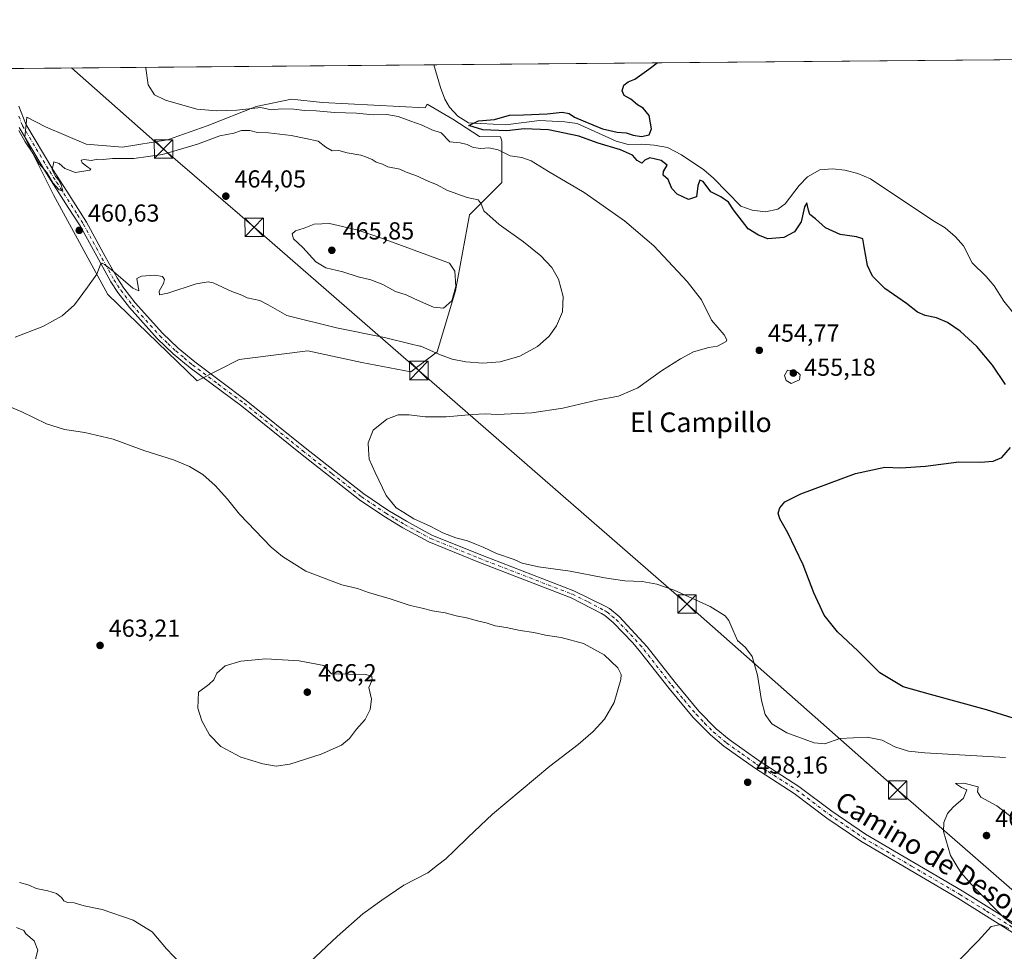
# Model space of a CAD drawing. Units: metres. Extents: x 559852 to 563302, y 4710184 to 4712527.
# Drawn here: x 561018 to 561419, y 4712147 to 4712527 of the extents above; entities that cross this region are included whole.
import ezdxf
from ezdxf.enums import TextEntityAlignment as Align

# ---------------------------------------------------------------- set-up
doc = ezdxf.new("R2010")
doc.units = ezdxf.units.M
doc.header["$MEASUREMENT"] = 0
doc.linetypes.add('DGN Style 4', pattern=[2.6384748266838614, 1.318413404963828, -0.6592067024819142, 0.001648016756204785, -0.6592067024819142])
for name, color, linetype, lineweight in [('Camino Cxs', 7, 'Continuous', 0), ('Camino eje', 30, 'DGN Style 4', 13), ('Comarca CxS', 21, 'Continuous', 0), ('Comunidad Autónoma CxS', 142, 'Continuous', 0), ('Corriente natural lineal', 142, 'Continuous', 13), ('Cultivos herbáceos CxS', 92, 'Continuous', 0), ('Curva de nivel maestra', 30, 'Continuous', 30), ('Curva de nivel normal', 30, 'Continuous', 0), ('Laguna Cxs', 142, 'Continuous', 13), ('Matorral CxS', 135, 'Continuous', 0), ('Municipio CxS', 4, 'Continuous', 0), ('Pastizal CxS', 92, 'Continuous', 0), ('Provincia CxS', 1, 'Continuous', 0), ('Punto de cota en terreno', 7, 'Continuous', 0), ('Rótulo de punto de cota en terreno', 7, 'Continuous', 0), ('Tendido', 6, 'Continuous', 0), ('Texto cartográfico', 7, 'Continuous', 0), ('Torre de tendido puntual', 7, 'Continuous', 0)]:
    doc.layers.add(name, color=color, linetype=linetype, lineweight=lineweight)
doc.styles.add('Style-Arial', font='txt')

# ---------------------------------------------------------------- blocks, each defined once
blk = doc.blocks.new('*U15')
at = {"layer": 'Cultivos herbáceos CxS', "color": 92, "linetype": 'Continuous', "lineweight": 0}
blk.add_polyline3d([(560806.7543000003, 4712299.142899999, 469.5237999999954), (560816.0343000004, 4712311.873000001, 469.7940999999992), (560816.0800999999, 4712311.9374, 469.7951999999932), (560825.3800999997, 4712325.427300001, 469.429999999993), (560825.4282999998, 4712325.499700001, 469.4265000000014), (560852.0922999998, 4712366.680299999, 467.0476000000053), (560882.7494000001, 4712413.271299999, 465.3879000000015), (560895.5329, 4712433.398399999, 465.4780000000028), (560900.7774, 4712441.899, 465.2185999999929), (560931.1089000005, 4712488.895099999, 464.9119999999967), (560941.6597999996, 4712504.736400001, 464.6882000000041), (560941.6637000004, 4712504.7423, 464.6880999999995), (560942.7944999998, 4712506.437000001, 464.6797999999981), (562595.1716999998, 4712520.978599999, 452.3662999999942)], dxfattribs=at)
blk.add_polyline3d([(561114.1939000003, 4712491.514699999, 454.8203999999969), (561094.1574999997, 4712483.675000001, 456.0179999999964), (561078.0415000003, 4712478.012900001, 456.616200000004), (561059.7477000002, 4712474.964299999, 457.8429000000033), (561044.9382999997, 4712476.271299999, 458.0614999999962), (561028.3869000003, 4712483.240800001, 458.4326000000001), (561020.7748999996, 4712487.281500001, 459.3592000000062), (561019.9389000004, 4712479.0099, 460.2029999999941), (561031.6656999998, 4712455.555199999, 461.1193000000058), (561053.7249999996, 4712415.022100001, 459.5605999999971), (561090.1432999996, 4712379.8005, 457.8108999999968), (561107.1842999998, 4712388.4605, 457.7464999999939), (561111.5821000002, 4712389.020099999, 457.428700000004), (561135.2544999998, 4712392.032000001, 457.8591000000015), (561157.1914999997, 4712387.252400001, 457.8481999999931), (561177.2017999999, 4712383.500200001, 458.6754999999976), (561187.9463000001, 4712391.600000001, 460.4380999999995), (561195.3260000004, 4712416.459899999, 465.2710999999982), (561201.0588999996, 4712447.4035, 460.8965999999928), (561214.2984999996, 4712460.636299999, 456.3481000000029), (561214.2987000002, 4712477.4781, 452.0415999999968), (561213.6699999999, 4712479.242500001, 451.2792999999947), (561205.1988000004, 4712479.3913, 451.4576999999991), (561194.2509000005, 4712486.358100001, 450.6875), (561183.9036999998, 4712492.5021, 452.0304000000033), (561183.0135000004, 4712491.0779, 452.2299000000058), (561141.1991999997, 4712493.2565, 453.2255000000005), (561128.5676999995, 4712494.5635, 453.5023999999976)], close=True, dxfattribs=at)
blk = doc.blocks.new('5PATER')
at = {"layer": 'Pastizal CxS', "linetype": 'Continuous', "lineweight": 0}
h = blk.add_hatch(color=51, dxfattribs=at)
edge = h.paths.add_edge_path()
edge.add_ellipse((0, 0), major_axis=(-0.1095731443231308, -0.1110710700762829), ratio=0.9994222409660322, start_angle=0, end_angle=360)
blk = doc.blocks.new('5TTEND')
at = {"layer": 'Laguna Cxs', "color": 7, "linetype": 'Continuous', "lineweight": 0}
for p, q in [((-0.375, 0.3754), (0.375, -0.3746)), ((0.3720000000000001, 0.3784000000000001), (-0.3720000000000001, -0.3776))]:
    blk.add_line(p, q, dxfattribs=at)
at = {"layer": 'Laguna Cxs', "color": 7, "linetype": 'Continuous', "lineweight": 0, "flags": 128}
blk.add_lwpolyline([(-0.375, -0.3746), (0.375, -0.3746), (0.375, 0.3754), (-0.375, 0.3754), (-0.3720000000000001, -0.3776)], dxfattribs=at)

msp = doc.modelspace()

# ---------------------------------------------------------------- linework, layer by layer
at = {"layer": 'Camino Cxs', "color": 7, "linetype": 'Continuous', "lineweight": 0}
for points in [[(561017.5000999998, 4712491.7301, 459.7400000000052), (561020.3800999997, 4712484.4301, 460.194399999993), (561031.3501000004, 4712465.940099999, 460.323000000004), (561036.9801000003, 4712457.140100001, 460.8714999999939), (561045.0601000004, 4712444.4901, 461.2486999999965), (561052.6901000004, 4712430.540100001, 460.7173999999941), (561057.5201000003, 4712421.7601, 460.1953000000067), (561060.2901, 4712417.590100001, 459.7774000000064), (561064.8800999997, 4712411.640100001, 459.4250999999931), (561076.0401, 4712399.190099999, 458.1407000000036), (561082.4101, 4712393.140100001, 457.9731999999931), (561089.1501000002, 4712387.5101, 457.750199999995), (561110.1601, 4712371.870100001, 456.8977000000014), (561134.0800999999, 4712352.530099999, 456.3787000000011), (561158.0000999998, 4712333.8201, 456.1598999999987), (561167.8000999996, 4712327.190099999, 455.8313999999955), (561175.3800999997, 4712322.600099999, 455.7741999999998), (561185.8000999996, 4712317.020099999, 456.0215999999928), (561205.6401000004, 4712308.950099999, 456.209799999997), (561243.5201000003, 4712294.290100001, 457.0197000000044), (561256.4001000002, 4712288.050100001, 457.4225000000006), (561258.1801000005, 4712287.040100001, 457.5859000000055), (561262.0401, 4712283.850099999, 457.891300000003), (561273.4401000004, 4712271.4901, 458.8582000000025), (561284.8000999996, 4712256.9001, 459.0406999999978), (561294.5701000001, 4712245.270099999, 458.2704999999987), (561301.5500999996, 4712238.100099999, 458.0004999999946), (561306.8501000004, 4712233.690099999, 458.0071000000025), (561319.0800999999, 4712225.0101, 457.8546000000061), (561335.2801000001, 4712214.610099999, 458.1714000000065), (561348.6801000005, 4712204.530099999, 458.7511999999988), (561362.3901000004, 4712195.170100001, 458.7899999999936), (561401.7401000002, 4712172.0801, 459.8748000000051), (561423.4901000002, 4712158.530099999, 460.2602999999945)], [(561017.5000999998, 4712491.7301, 459.7400000000052), (561020.3800999997, 4712484.4301, 460.194399999993), (561031.3501000004, 4712465.940099999, 460.323000000004), (561036.9801000003, 4712457.140100001, 460.8714999999939), (561045.0601000004, 4712444.4901, 461.2486999999965), (561052.6901000004, 4712430.540100001, 460.7173999999941), (561057.5201000003, 4712421.7601, 460.1953000000067), (561060.2901, 4712417.590100001, 459.7774000000064), (561064.8800999997, 4712411.640100001, 459.4250999999931), (561076.0401, 4712399.190099999, 458.1407000000036), (561082.4101, 4712393.140100001, 457.9731999999931), (561089.1501000002, 4712387.5101, 457.750199999995), (561110.1601, 4712371.870100001, 456.8977000000014), (561134.0800999999, 4712352.530099999, 456.3787000000011), (561158.0000999998, 4712333.8201, 456.1598999999987), (561167.8000999996, 4712327.190099999, 455.8313999999955), (561175.3800999997, 4712322.600099999, 455.7741999999998), (561185.8000999996, 4712317.020099999, 456.0215999999928), (561205.6401000004, 4712308.950099999, 456.209799999997), (561243.5201000003, 4712294.290100001, 457.0197000000044), (561256.4001000002, 4712288.050100001, 457.4225000000006), (561258.1801000005, 4712287.040100001, 457.5859000000055), (561262.0401, 4712283.850099999, 457.891300000003), (561273.4401000004, 4712271.4901, 458.8582000000025), (561284.8000999996, 4712256.9001, 459.0406999999978), (561294.5701000001, 4712245.270099999, 458.2704999999987), (561301.5500999996, 4712238.100099999, 458.0004999999946), (561306.8501000004, 4712233.690099999, 458.0071000000025), (561319.0800999999, 4712225.0101, 457.8546000000061), (561335.2801000001, 4712214.610099999, 458.1714000000065), (561348.6801000005, 4712204.530099999, 458.7511999999988), (561362.3901000004, 4712195.170100001, 458.7899999999936), (561401.7401000002, 4712172.0801, 459.8748000000051), (561423.4901000002, 4712158.530099999, 460.2602999999945)], [(561422.3300999999, 4712155.1501, 460.8573000000034), (561399.9600999998, 4712169.130100001, 459.6938999999985), (561360.5401, 4712192.2501, 458.7212), (561346.6700999998, 4712201.7301, 458.6429000000062), (561333.3101000004, 4712211.780099999, 458.2654999999941), (561317.1501000002, 4712222.1501, 458.0274999999965), (561304.7401000002, 4712230.950099999, 458.0712000000058), (561299.2001, 4712235.5601, 458.1440000000002), (561292.2100999998, 4712242.720100001, 458.4496000000072), (561282.3601000002, 4712254.4301, 458.8478000000032), (561270.8101000004, 4712269.2601, 459.1092999999965), (561267.5800999999, 4712273.0701, 459.0268999999971), (561259.6601, 4712281.340100001, 458.0363000000071), (561256.2200999996, 4712284.190099999, 457.8537000000069), (561254.7901, 4712285.0001, 457.8889000000054), (561242.4301000005, 4712291.4801, 457.4167000000016), (561204.5301000001, 4712306.1501, 457.1322999999975), (561184.5201000003, 4712314.280099999, 456.9964999999939), (561173.8901000004, 4712319.9801, 456.6581000000006), (561166.1700999998, 4712324.6501, 456.6852999999974), (561156.2301000003, 4712331.370100001, 456.8607000000048), (561132.2001, 4712350.1601, 457.3494000000064), (561108.3000999996, 4712369.4801, 457.3466999999946), (561087.2801000001, 4712385.140100001, 457.7920000000013), (561080.4001000002, 4712390.880100001, 457.9916999999987), (561073.8701, 4712397.090100001, 458.1490999999951), (561062.5601000004, 4712409.710100001, 458.7495000000054), (561057.8400999998, 4712415.8301, 459.2660000000033), (561054.9301000005, 4712420.200099999, 459.8236000000034), (561050.0401, 4712429.090100001, 460.527700000006), (561042.4600999998, 4712442.950099999, 460.8683000000019), (561037.6501000002, 4712450.470100001, 461.2932000000001), (561028.7801000001, 4712464.350099999, 460.6297999999952), (561017.6601, 4712483.090100001, 460.2369999999937)], [(561422.3300999999, 4712155.1501, 460.8573000000034), (561399.9600999998, 4712169.130100001, 459.6938999999985), (561360.5401, 4712192.2501, 458.7212), (561346.6700999998, 4712201.7301, 458.6429000000062), (561333.3101000004, 4712211.780099999, 458.2654999999941), (561317.1501000002, 4712222.1501, 458.0274999999965), (561304.7401000002, 4712230.950099999, 458.0712000000058), (561299.2001, 4712235.5601, 458.1440000000002), (561292.2100999998, 4712242.720100001, 458.4496000000072), (561282.3601000002, 4712254.4301, 458.8478000000032), (561270.8101000004, 4712269.2601, 459.1092999999965), (561267.5800999999, 4712273.0701, 459.0268999999971), (561259.6601, 4712281.340100001, 458.0363000000071), (561256.2200999996, 4712284.190099999, 457.8537000000069), (561254.7901, 4712285.0001, 457.8889000000054), (561242.4301000005, 4712291.4801, 457.4167000000016), (561204.5301000001, 4712306.1501, 457.1322999999975), (561184.5201000003, 4712314.280099999, 456.9964999999939), (561173.8901000004, 4712319.9801, 456.6581000000006), (561166.1700999998, 4712324.6501, 456.6852999999974), (561156.2301000003, 4712331.370100001, 456.8607000000048), (561132.2001, 4712350.1601, 457.3494000000064), (561108.3000999996, 4712369.4801, 457.3466999999946), (561087.2801000001, 4712385.140100001, 457.7920000000013), (561080.4001000002, 4712390.880100001, 457.9916999999987), (561073.8701, 4712397.090100001, 458.1490999999951), (561062.5601000004, 4712409.710100001, 458.7495000000054), (561057.8400999998, 4712415.8301, 459.2660000000033), (561054.9301000005, 4712420.200099999, 459.8236000000034), (561050.0401, 4712429.090100001, 460.527700000006), (561042.4600999998, 4712442.950099999, 460.8683000000019), (561037.6501000002, 4712450.470100001, 461.2932000000001), (561028.7801000001, 4712464.350099999, 460.6297999999952), (561017.6601, 4712483.090100001, 460.2369999999937)]]:
    msp.add_polyline3d(points, dxfattribs=at)
at = {"layer": 'Camino eje', "color": 30, "linetype": 'DGN Style 4', "lineweight": 13}
msp.add_polyline3d([(561017.4951, 4712487.640100001, 460.059500000003), (561019.0201000003, 4712483.7601, 460.2473999999929), (561030.0651000004, 4712465.145099999, 460.4526999999944), (561032.8800999997, 4712460.745100001, 460.5135000000009), (561041.3551000003, 4712447.4801, 461.3032999999996), (561043.7600999996, 4712443.720100001, 461.0476999999955), (561051.3651000002, 4712429.815099999, 460.6008000000002), (561056.2251000004, 4712420.9801, 459.9801000000007), (561057.6801000005, 4712418.795100001, 459.6298999999999), (561059.0651000004, 4712416.710100001, 459.4882999999973), (561063.7200999996, 4712410.675100001, 459.0390000000043), (561074.9550999999, 4712398.140100001, 458.138300000006), (561078.2200999996, 4712395.0351, 458.0613000000012), (561081.4051000001, 4712392.0101, 457.9609999999957), (561084.8450999996, 4712389.140100001, 457.8711999999941), (561088.2150999998, 4712386.325099999, 457.7486000000063), (561098.7251000004, 4712378.495100001, 457.4562000000006), (561109.2301000003, 4712370.675100001, 457.107999999993), (561133.1401000004, 4712351.345100001, 456.8387999999978), (561145.1001000004, 4712341.9901, 456.4676000000036), (561157.1151000002, 4712332.595100001, 456.4697000000015), (561166.9851000002, 4712325.920100001, 456.2546000000002), (561170.7751000002, 4712323.6251, 456.2065000000002), (561174.6350999996, 4712321.290100001, 456.2081999999937), (561179.8450999996, 4712318.5001, 456.335699999996), (561185.1601, 4712315.6501, 456.5072999999975), (561195.1651, 4712311.585100001, 456.5589000000036), (561205.0850999998, 4712307.550100001, 456.6272000000026), (561242.9751000004, 4712292.8851, 457.0497999999934), (561249.4151, 4712289.765100001, 457.3680000000023), (561256.3101000004, 4712286.120100001, 457.6276000000071), (561257.2001, 4712285.6151, 457.6298999999999), (561259.1300999997, 4712284.020099999, 457.7670999999973), (561260.8501000004, 4712282.595100001, 457.8653999999952), (561264.8101000004, 4712278.460100001, 458.0785999999935), (561270.5100999996, 4712272.280099999, 458.9140000000043), (561272.1250999998, 4712270.3751, 458.8012000000017), (561283.5800999999, 4712255.665100001, 458.9207000000025), (561288.4650999998, 4712249.850099999, 458.6456999999937), (561293.3901000004, 4712243.995100001, 458.3662999999942), (561296.8800999997, 4712240.4101, 458.1202000000048), (561300.3750999998, 4712236.8301, 458.0924999999989), (561305.7950999998, 4712232.3201, 458.039300000004), (561312.0000999998, 4712227.920100001, 457.9958000000043), (561318.1151000002, 4712223.5801, 457.9645000000019), (561334.2950999998, 4712213.1951, 458.2118999999948), (561347.6750999996, 4712203.130100001, 458.6845999999932), (561354.5301000001, 4712198.450099999, 458.7032000000036), (561361.4650999998, 4712193.710100001, 458.7553999999946), (561381.1750999996, 4712182.1501, 459.2440000000061), (561400.8501000004, 4712170.6051, 459.7796999999992), (561411.7251000004, 4712163.8301, 460.0106999999989), (561422.9101, 4712156.840100001, 460.3889999999956)], dxfattribs=at)
at = {"layer": 'Comarca CxS', "color": 21, "linetype": 'Continuous', "lineweight": 0, "flags": 128}
msp.add_lwpolyline([(560666.8314633727, 4710190.604191343), (559872.1600004504, 4710183.619982865), (559858.9065399566, 4711725.781445921), (559852.2800004508, 4712496.839982842), (562543.8061769332, 4712520.526552669), (563272.5700004748, 4712526.939982842), (563277.5656855783, 4711976.379307978), (563293.5600004755, 4710213.689982865), (561615.0620206551, 4710198.937999978)], close=True, dxfattribs=at)
at = {"layer": 'Comunidad Autónoma CxS', "color": 142, "linetype": 'Continuous', "lineweight": 0, "flags": 128}
msp.add_lwpolyline([(560666.8314633727, 4710190.604191343), (559872.1600004504, 4710183.619982865), (559858.9065399566, 4711725.781445921), (559852.2800004508, 4712496.839982842), (562543.8061769332, 4712520.526552669), (563272.5700004748, 4712526.939982842), (563277.5656855783, 4711976.379307978), (563293.5600004755, 4710213.689982865), (561615.0620206551, 4710198.937999978)], close=True, dxfattribs=at)
at = {"layer": 'Corriente natural lineal', "color": 142, "linetype": 'Continuous', "lineweight": 13}
msp.add_polyline3d([(561186.5994999995, 4712508.582599999, 450.6064999999944), (561186.6001000004, 4712508.5801, 450.6061999999947), (561189.2100999998, 4712499.2601, 451.0247999999993), (561191.0500999996, 4712494.630100001, 450.735400000005), (561192.9700999996, 4712491.2601, 450.3666999999987), (561196.3901000004, 4712487.620100001, 450.209799999997), (561200.7200999996, 4712484.960100001, 450.4293000000035), (561215.8101000004, 4712484.110099999, 450.1993999999977), (561229.6501000002, 4712485.890100001, 450.0973999999987), (561239.9700999996, 4712485.3301, 449.747199999998), (561244.9301000005, 4712484.700099999, 449.9084000000003), (561260.8901000004, 4712477.4101, 449.4933000000019), (561265.7200999996, 4712476.140100001, 449.4970999999932), (561271.2901, 4712476.210100001, 449.5558000000019), (561276.2701000003, 4712475.870100001, 449.5390999999945), (561281.7100999998, 4712474.840100001, 449.5383000000002), (561287.5000999998, 4712471.870100001, 449.5295000000042), (561296.5701000001, 4712465.7301, 449.0850999999967), (561300.4501, 4712462.370100001, 449.0442000000039), (561311.5800999999, 4712451.0101, 449.3371000000043), (561316.1700999998, 4712449.4101, 449.3188999999985), (561321.6501000002, 4712448.690099999, 449.1371999999974), (561326.6401000004, 4712449.7601, 448.9713000000047), (561329.7301000003, 4712451.970100001, 448.8818000000028), (561335.3300999999, 4712459.3301, 448.5478000000003), (561338.7901, 4712462.920100001, 448.2712000000029), (561343.7801000001, 4712465.770099999, 447.9383999999991), (561348.9600999998, 4712466.130100001, 447.5675999999949), (561353.9801000003, 4712465.670100001, 447.478099999993), (561359.3101000004, 4712464.2501, 447.3010000000068), (561364.4301000005, 4712462.050100001, 447.309500000003), (561389.8101000004, 4712445.170100001, 447.1423999999971), (561394.8101000004, 4712442.130100001, 446.6426999999967), (561399.0100999996, 4712438.530099999, 446.934699999998), (561402.3300999999, 4712434.790100001, 446.7462999999989), (561405.8501000004, 4712427.890100001, 446.2905000000028), (561411.5301000001, 4712422.370100001, 445.851800000004), (561414.7801000001, 4712418.5801, 446.270399999994), (561418.6901000004, 4712412.290100001, 445.627999999997), (561425.5701000001, 4712403.890100001, 445.5656000000017)], dxfattribs=at)
at = {"layer": 'Cultivos herbáceos CxS', "color": 92, "linetype": 'Continuous', "lineweight": 0, "extrusion": (-0.001326044117637054, -1.166977728027816e-05, 0.9999991207350206), "elevation": -348.5460109554105, "flags": 128}
msp.add_lwpolyline([(561186.7036305866, 4712508.578753428), (561646.3058347304, 4712512.623453429)], dxfattribs=at)
at = {"layer": 'Cultivos herbáceos CxS', "color": 92, "linetype": 'Continuous', "lineweight": 0, "extrusion": (0.05500395241197423, 0.0004840743736635864, 0.9984860193768674), "elevation": 33598.60994408392, "flags": 128}
msp.add_lwpolyline([(4707387.44014493, -601527.69680316), (4707387.44014493, -601699.5632509259)], dxfattribs=at)
at = {"layer": 'Cultivos herbáceos CxS', "color": 92, "linetype": 'Continuous', "lineweight": 0}
msp.add_polyline3d([(561090.1432999996, 4712379.8005, 457.8108999999968), (561107.1842999998, 4712388.4605, 457.7464999999939), (561111.5821000002, 4712389.020099999, 457.428700000004), (561135.2544999998, 4712392.032000001, 457.8591000000015), (561157.1914999997, 4712387.252400001, 457.8481999999931), (561177.2017999999, 4712383.500200001, 458.6754999999976), (561187.9463000001, 4712391.600000001, 460.4380999999995), (561195.3260000004, 4712416.459899999, 465.2710999999982), (561201.0588999996, 4712447.4035, 460.8965999999928), (561214.2984999996, 4712460.636299999, 456.3481000000029), (561214.2987000002, 4712477.4781, 452.0415999999968), (561213.6699999999, 4712479.242500001, 451.2792999999947), (561205.1988000004, 4712479.3913, 451.4576999999991), (561194.2509000005, 4712486.358100001, 450.6875), (561183.9036999998, 4712492.5021, 452.0304000000033), (561183.0135000004, 4712491.0779, 452.2299000000058), (561141.1991999997, 4712493.2565, 453.2255000000005), (561128.5676999995, 4712494.5635, 453.5023999999976), (561114.1939000003, 4712491.514699999, 454.8203999999969), (561094.1574999997, 4712483.675000001, 456.0179999999964), (561078.0415000003, 4712478.012900001, 456.616200000004), (561059.7477000002, 4712474.964299999, 457.8429000000033), (561044.9382999997, 4712476.271299999, 458.0614999999962), (561028.3869000003, 4712483.240800001, 458.4326000000001), (561020.7748999996, 4712487.281500001, 459.3592000000062), (561019.9389000004, 4712479.0099, 460.2029999999941), (561031.6656999998, 4712455.555199999, 461.1193000000058), (561053.7249999996, 4712415.022100001, 459.5605999999971), (561090.1432999996, 4712379.8005, 457.8108999999968)], dxfattribs=at)
at = {"layer": 'Curva de nivel maestra', "color": 30, "linetype": 'Continuous', "lineweight": 30, "elevation": 450, "flags": 128}
for points in [[(561419.4500000002, 4712378.290100001), (561414.1399999997, 4712386.2301), (561407.7400000002, 4712393.870100001), (561400.9900000002, 4712400.120100001), (561395.8399999999, 4712403.630100001), (561391.3099999996, 4712405.440099999), (561386.6799999997, 4712406.420100001), (561383.5999999996, 4712407.840100001), (561379.0999999996, 4712411.270099999), (561370.2800000003, 4712417.4801), (561365.2400000002, 4712422.470100001), (561363.2599999999, 4712426.7601), (561361.8300000001, 4712434.470100001), (561361.3600000005, 4712437.6501), (561358.7400000002, 4712438.540100001), (561352.0700000003, 4712439.470100001), (561346.0700000003, 4712442.1601), (561342.0199999996, 4712445.850099999), (561339.7599999999, 4712447.640100001), (561339.2199999997, 4712449.350099999), (561338.5, 4712452.340100001), (561337.4900000002, 4712450.6601), (561336.2400000002, 4712444.620100001), (561333.54, 4712440.540100001), (561329.0700000003, 4712438.1601), (561322.6200000001, 4712437.710100001), (561318.7599999999, 4712439.130100001), (561314.6100000005, 4712441.7401), (561308.6399999997, 4712449.440099999), (561306.6399999997, 4712452.630100001), (561303.4800000004, 4712454.8101), (561299.3399999999, 4712456.770099999), (561296.3200000003, 4712461.030099999), (561294.9199999999, 4712461.600099999), (561294.1500000004, 4712459.290100001), (561293.5899999999, 4712454.8101), (561290.3300000001, 4712453.690099999), (561285.6500000004, 4712455.840100001), (561283.5199999996, 4712458.2401), (561281.9600000001, 4712461.8201), (561280, 4712463.630100001), (561280.1699999999, 4712465.1601), (561281.5899999999, 4712467.6801), (561279.1299999999, 4712469.640100001), (561274.5, 4712470.600099999), (561272.5, 4712469.720100001), (561271.3399999999, 4712468.450099999), (561269.4199999999, 4712469.520099999), (561267.4900000002, 4712471.770099999), (561262.54, 4712473.960100001), (561253.5199999996, 4712476.6501), (561245.6799999997, 4712479.4801), (561233.2999999998, 4712482.090100001), (561223.4000000004, 4712482.530099999), (561216.2800000003, 4712481.710100001), (561206.5300000003, 4712482.030099999), (561200.8700000001, 4712483.870100001), (561204.6900000004, 4712485.800100001), (561211.3099999996, 4712486.220100001), (561217.3799999999, 4712487.9801), (561223.1299999999, 4712488.140100001), (561232.7000000002, 4712488.5701), (561238.8799999999, 4712489.290100001), (561241.6900000004, 4712488.7401), (561243.8300000001, 4712487.2301), (561247.4400000004, 4712485.7601), (561255.2100000001, 4712482.520099999), (561261.29, 4712481.1601), (561264.8799999999, 4712480.860099999), (561267.7699999996, 4712479.9001), (561271.1299999999, 4712479.4101), (561274.3300000001, 4712480.0601), (561275.2599999999, 4712482.540100001), (561274.2300000004, 4712487.9301), (561271.8499999996, 4712490.9301), (561269.4900000002, 4712492.190099999), (561266.7599999999, 4712494.550100001), (561264.1399999997, 4712496.040100001), (561263.29, 4712497.970100001), (561263.9600000001, 4712500.3101), (561265.7400000002, 4712501.640100001), (561268.4100000003, 4712502.700099999), (561274.0700000003, 4712506.850099999), (561277.5848000003, 4712509.383300001)], [(561437.3200000003, 4712237.790100001), (561411.7599999999, 4712245.7501), (561388.8399999999, 4712252.050100001), (561377.8099999996, 4712255.200099999), (561368.1799999997, 4712260.940099999), (561359.4800000004, 4712269.7601), (561350.9900000002, 4712277.550100001), (561345.6200000001, 4712284.350099999), (561341.3799999999, 4712293.5101), (561337.0099999999, 4712304.8101), (561330.75, 4712317.960100001), (561327.5700000003, 4712323.5601), (561326.8200000003, 4712325.870100001), (561327.5599999996, 4712328.040100001), (561329.5800000001, 4712330.5701), (561336.1200000001, 4712333.7301), (561358.2699999996, 4712342.140100001), (561370.2199999997, 4712344.6801), (561376.7599999999, 4712344.360099999), (561386.7800000003, 4712345.090100001), (561400.4100000003, 4712346.8301), (561409.2599999999, 4712346.6601), (561414.4699999997, 4712347.0601), (561417.9199999999, 4712348.6601), (561421.4800000004, 4712352.6601)]]:
    msp.add_lwpolyline(points, dxfattribs=at)
at = {"layer": 'Curva de nivel normal', "color": 30, "linetype": 'Continuous', "lineweight": 0, "flags": 128}
for points, elevation in [([(561069.1057000002, 4712507.548800001), (561069.1900000004, 4712507.170100001), (561070.1699999999, 4712500.440099999), (561072.7599999999, 4712496.340100001), (561077.2999999998, 4712494.140100001), (561089.9400000004, 4712490.5001), (561098.1600000003, 4712489.880100001), (561106.3099999996, 4712490.100099999), (561116.0499999998, 4712491.190099999), (561120.2300000004, 4712490.2501), (561124.6699999999, 4712490.5601), (561129.5599999996, 4712490.540100001), (561133.7999999998, 4712489.9801), (561138.5999999996, 4712489.880100001), (561146.1299999999, 4712489.1801), (561155.0899999999, 4712488.860099999), (561161.7699999996, 4712488.190099999), (561167.4199999999, 4712488.270099999), (561172, 4712487.5601), (561177.1399999997, 4712485.600099999), (561181.8499999996, 4712483.960100001), (561185.7999999998, 4712482.110099999), (561189.5800000001, 4712480.850099999), (561193.0599999996, 4712477.1801), (561197.3300000001, 4712476.7301), (561200.1200000001, 4712476.090100001), (561202.6299999999, 4712474.8101), (561205.7199999997, 4712474.4101), (561208.9299999997, 4712474.780099999), (561212.7000000002, 4712473.9801), (561217.7000000002, 4712471.440099999), (561222.4600000001, 4712470.770099999), (561226.25, 4712469.4801), (561233.3200000003, 4712465.140100001), (561247.7400000002, 4712456.540100001), (561264.25, 4712445.050100001), (561276.1200000001, 4712434.840100001), (561289.8200000003, 4712420.3301), (561295.6299999999, 4712412.770099999), (561299.7199999997, 4712404.5101), (561304.79, 4712398.540100001), (561305.9500000002, 4712396.550100001), (561305.5899999999, 4712395.8201), (561302.1699999999, 4712393.9901), (561298.6100000005, 4712393.360099999), (561292.3799999999, 4712391.700099999), (561287.0700000003, 4712388.770099999), (561279.29, 4712383.960100001), (561269.6200000001, 4712376.9101), (561261.75, 4712373.5801), (561252.9800000004, 4712372.0101), (561239.1600000003, 4712368.7401), (561226.4800000004, 4712366.7601), (561212.4100000003, 4712366.100099999), (561207.4100000003, 4712366.380100001), (561202.2400000002, 4712366.140100001), (561191.6200000001, 4712365.1501), (561183.0499999998, 4712365.170100001), (561176.5199999996, 4712365.970100001), (561171.9900000002, 4712365.940099999), (561167.3399999999, 4712364.2601), (561161.8499999996, 4712359.700099999), (561159.7800000003, 4712354.590100001), (561159.9100000003, 4712351.7501), (561160.2000000002, 4712347.920100001), (561162.5999999996, 4712342.540100001), (561167.1799999997, 4712333.1601), (561171.25, 4712328.100099999), (561174.3600000005, 4712326.140100001), (561178.4199999999, 4712323.640100001), (561185.0999999996, 4712320.600099999), (561190.2000000002, 4712317.940099999), (561195.4800000004, 4712315.9001), (561200.25, 4712314.700099999), (561203.25, 4712313.370100001), (561206.6299999999, 4712312.090100001), (561212.0300000003, 4712309.5001), (561219.2300000004, 4712307.0101), (561222.5800000001, 4712305.600099999), (561229.2100000001, 4712303.9901), (561242.1100000005, 4712302.290100001), (561256.1399999997, 4712299.530099999), (561264.3300000001, 4712298.380100001), (561271.4699999997, 4712298.020099999), (561277.4100000003, 4712297.020099999), (561284.4199999999, 4712294.5701), (561299.0800000001, 4712287.860099999), (561305.2000000002, 4712284.1601), (561306.7000000002, 4712282.1601), (561308.3499999996, 4712278.450099999), (561310.2000000002, 4712274.090100001), (561313.4800000004, 4712271.210100001), (561316.1799999997, 4712267.550100001), (561318.4699999997, 4712259.9301), (561320.0899999999, 4712249.620100001), (561321.5800000001, 4712243.960100001), (561324.2699999996, 4712240.130100001), (561330.3799999999, 4712236.440099999), (561341.4900000002, 4712232.360099999), (561345.8899999997, 4712231.950099999), (561351.9400000004, 4712234.0701), (561363.1100000005, 4712234.6801), (561369.2400000002, 4712233.4801), (561374.3799999999, 4712230.670100001), (561379.9600000001, 4712228.9801), (561386.5099999999, 4712228.270099999), (561419.4299999997, 4712226.360099999)], 455), ([(561015.9800000004, 4712397.600099999), (561027.2800000003, 4712401.9801), (561035.1500000004, 4712406.2601), (561040.1399999997, 4712410.780099999), (561045.4299999997, 4712418.020099999), (561049.25, 4712423.290100001), (561050.7400000002, 4712427.210100001), (561051.4800000004, 4712427.7401), (561052.4000000004, 4712427.2601), (561055.0800000001, 4712425.110099999), (561063.9800000004, 4712417.520099999), (561066.3700000001, 4712416.4901), (561065.5999999996, 4712421.470100001), (561067.4600000001, 4712422.4801), (561072.9400000004, 4712422.8301), (561075.9699999997, 4712422.280099999), (561076.8600000005, 4712421.140100001), (561076.4000000004, 4712419.420100001), (561074.6900000004, 4712416.350099999), (561074.7400000002, 4712414.880100001), (561078.2300000004, 4712415.470100001), (561089.75, 4712419.340100001), (561094.6200000001, 4712420.220100001), (561096.6799999997, 4712419.7401), (561104.3099999996, 4712416.2301), (561108.2999999998, 4712414.7601), (561110.5700000003, 4712413.690099999), (561115.7100000001, 4712412.5001), (561119.04, 4712410.8301), (561126.6799999997, 4712406.4001), (561146.8399999999, 4712401.420100001), (561166.4400000004, 4712397.4901), (561177.5199999996, 4712394.8201), (561180.7999999998, 4712393.9901), (561181.2400000002, 4712393.890100001), (561181.2599999999, 4712393.880100001), (561188.8799999999, 4712390.5601), (561194.0199999996, 4712388.700099999), (561199.6500000004, 4712387.5701), (561206.5800000001, 4712387.040100001), (561213.5300000003, 4712387.600099999), (561221.5700000003, 4712389.860099999), (561228.7800000003, 4712393.850099999), (561233.4699999997, 4712398.040100001), (561236.5599999996, 4712402.2401), (561238.9299999997, 4712407.870100001), (561239.2599999999, 4712414.200099999), (561237.2999999998, 4712421.200099999), (561234.5599999996, 4712426.0001), (561230.1600000003, 4712430.7601), (561223.1100000005, 4712436.4801), (561213.1600000003, 4712443.540100001), (561206.8799999999, 4712449.140100001), (561205.8799999999, 4712451.9801), (561204.6399999997, 4712453.520099999), (561200.0999999996, 4712454.550100001), (561195.9500000002, 4712456.030099999), (561191.8099999996, 4712457.450099999), (561187.9699999997, 4712459.630100001), (561184.3099999996, 4712461.210100001), (561179.2699999996, 4712463.530099999), (561175.2699999996, 4712464.880100001), (561172.7599999999, 4712466.040100001), (561167.8700000001, 4712467.030099999), (561165.5999999996, 4712468.0601), (561163.0899999999, 4712468.9001), (561161.4100000003, 4712469.950099999), (561159.1200000001, 4712470.9001), (561156.79, 4712471.8101), (561151.2300000004, 4712472.6601), (561147.8600000005, 4712473.640100001), (561145.1200000001, 4712473.5701), (561142.5300000003, 4712474.9901), (561139.4000000004, 4712477.520099999), (561134.3600000005, 4712478.4801), (561128.4800000004, 4712479.8101), (561119.2300000004, 4712480.8101), (561114.6799999997, 4712481.0001), (561111.5899999999, 4712481.7401), (561108.1900000004, 4712481.7601), (561105.1100000005, 4712480.710100001), (561099.4199999999, 4712479.620100001), (561090.3200000003, 4712476.2601), (561076.0800000001, 4712471.970100001), (561064.2999999998, 4712470.420100001), (561055.6299999999, 4712470.420100001), (561051.7800000003, 4712469.9801), (561049.6299999999, 4712470.0801), (561047.0199999996, 4712469.620100001), (561044.1299999999, 4712470.0101), (561042.8399999999, 4712469.7601), (561043.2400000002, 4712468.6801), (561045.6600000003, 4712466.9301), (561046.8399999999, 4712466.110099999), (561046.4000000004, 4712465.700099999), (561040.5999999996, 4712464.640100001), (561036.2100000001, 4712466.3301), (561033.9199999999, 4712468.4001), (561031.75, 4712469.0701), (561031.0099999999, 4712465.840100001), (561032.4800000004, 4712463.120100001), (561033.7999999998, 4712461.5801), (561034.8099999996, 4712459.2601), (561035.4400000004, 4712457.100099999), (561033.9500000002, 4712457.5801), (561031.4000000004, 4712460.520099999), (561028.8899999997, 4712464.6801), (561025.7999999998, 4712468.2601), (561022.8700000001, 4712472.9901), (561020.04, 4712477.1601), (561017.5300000003, 4712481.860099999)], 460), ([(561144.0800000001, 4712443.9001), (561137.75, 4712443.5801), (561133.75, 4712441.960100001), (561130.2300000004, 4712440.940099999), (561128.8200000003, 4712439.7301), (561129.3300000001, 4712437.710100001), (561133.1799999997, 4712434.1501), (561138.54, 4712428.3301), (561142.5899999999, 4712425.8101), (561149.4199999999, 4712424.270099999), (561155.6900000004, 4712422.2401), (561160.9299999997, 4712420.950099999), (561165.8399999999, 4712419.040100001), (561170.9600000001, 4712416.280099999), (561175.25, 4712414.8101), (561178.3499999996, 4712413.300100001), (561183.6200000001, 4712411.0801), (561186.3600000005, 4712409.8101), (561190.4299999997, 4712409.4901), (561193.8499999996, 4712412.390100001), (561195.5099999999, 4712418.2401), (561195.0899999999, 4712424.530099999), (561192.9600000001, 4712427.700099999), (561164.1900000004, 4712438.3101), (561155.1500000004, 4712441.390100001), (561144.0800000001, 4712443.9001)], 465), ([(561330.6399999997, 4712384.1601), (561329.3499999996, 4712382.020099999), (561330.0300000003, 4712379.9901), (561332.1799999997, 4712378.780099999), (561335.5199999996, 4712380.210100001), (561335.8099999996, 4712382.200099999), (561334.9199999999, 4712383.050100001), (561333.5300000003, 4712384.040100001), (561330.6399999997, 4712384.1601)], 455), ([(561129.5, 4712136.890100001), (561147.1600000003, 4712153.4801), (561157.5999999996, 4712162.7301), (561165.4000000004, 4712168.210100001), (561174.3300000001, 4712174.350099999), (561184.0800000001, 4712179.4301), (561188.0800000001, 4712182.5001), (561191.4699999997, 4712185.0701), (561194.8099999996, 4712188.390100001), (561200.5999999996, 4712193.870100001), (561210.5099999999, 4712203.280099999), (561233.7999999998, 4712222.8301), (561245.4100000003, 4712231.7301), (561251.4600000001, 4712236.920100001), (561256.0199999996, 4712242.050100001), (561260.04, 4712248.8301), (561262.7300000004, 4712258.120100001), (561262.8399999999, 4712260.130100001), (561261.5099999999, 4712262.970100001), (561255.9100000003, 4712268.270099999), (561247.5099999999, 4712272.840100001), (561238.4299999997, 4712275.2601), (561232.0999999996, 4712276.1801), (561227.2400000002, 4712277.370100001), (561221.7599999999, 4712278.1601), (561216.0300000003, 4712279.3101), (561211.5, 4712280.0801), (561207.8399999999, 4712281.300100001), (561204.3700000001, 4712282.090100001), (561199.8899999997, 4712283.3101), (561195.6299999999, 4712284.0801), (561191.1399999997, 4712285.270099999), (561186.0599999996, 4712286.110099999), (561181.7400000002, 4712287.270099999), (561176.8600000005, 4712288.340100001), (561168.7100000001, 4712291.030099999), (561159.9000000004, 4712293.6601), (561155.4800000004, 4712295.200099999), (561149.0499999998, 4712296.780099999), (561134.4500000002, 4712302.3301), (561124.9100000003, 4712308.210100001), (561120.25, 4712312.130100001), (561107.3899999997, 4712325.5701), (561102.4500000002, 4712331.6601), (561097.5199999996, 4712337.1801), (561092.4299999997, 4712341.690099999), (561087.0599999996, 4712344.960100001), (561080.4800000004, 4712347.610099999), (561068.8399999999, 4712351.3301), (561055.9400000004, 4712356.040100001), (561044.4199999999, 4712358.770099999), (561036.0800000001, 4712360.0001), (561028.75, 4712362.280099999), (561018.75, 4712367.140100001), (561011.6600000003, 4712370.120100001)], 460), ([(561118.0700000003, 4712266.530099999), (561107.9600000001, 4712265.6801), (561101.5999999996, 4712263.6601), (561098.1699999999, 4712260.690099999), (561096.9000000004, 4712258.050100001), (561094.9100000003, 4712256.100099999), (561090.6399999997, 4712252.9301), (561090.3600000005, 4712246.520099999), (561092, 4712241.360099999), (561095.1600000003, 4712235.620100001), (561099.7400000002, 4712230.920100001), (561107.9400000004, 4712226.550100001), (561116.8899999997, 4712223.8101), (561122.2999999998, 4712222.850099999), (561127.9400000004, 4712223.670100001), (561140.6100000005, 4712227.6801), (561148.8700000001, 4712231.440099999), (561152.2199999997, 4712234.1801), (561155.0999999996, 4712237.870100001), (561158.5300000003, 4712241.870100001), (561160.6500000004, 4712245.870100001), (561161.1699999999, 4712250.110099999), (561160.0999999996, 4712254.890100001), (561161.4900000002, 4712257.950099999), (561161.3200000003, 4712259.520099999), (561158.7100000001, 4712260.2601), (561144.9000000004, 4712260.440099999), (561141.75, 4712263.870100001), (561131.6600000003, 4712265.7401), (561118.0700000003, 4712266.530099999)], 465), ([(561402.5099999999, 4712215.920100001), (561399.1100000005, 4712215.7401), (561401.5199999996, 4712214.200099999), (561403.7199999997, 4712213.200099999), (561402.2699999996, 4712209.870100001), (561398.0899999999, 4712206.200099999), (561395.75, 4712203.540100001), (561394.3200000003, 4712199.9101), (561394.2000000002, 4712196.280099999), (561397.0599999996, 4712186.520099999), (561401.1900000004, 4712179.520099999), (561406.7800000003, 4712173.2601), (561418.8899999997, 4712161.030099999), (561426.7199999997, 4712155.030099999)], 460), ([(561423.9000000004, 4712200.610099999), (561415.9500000002, 4712206.7301), (561409.3799999999, 4712210.2601), (561408.04, 4712212.420100001), (561408.3600000005, 4712214.4901), (561402.5099999999, 4712215.920100001)], 460), ([(561017.8300000001, 4712175.4101), (561021.75, 4712174.380100001), (561024.5, 4712173.0101), (561029.2800000003, 4712172.110099999), (561032.7800000003, 4712170.960100001), (561034.9199999999, 4712169.390100001), (561035.8899999997, 4712168.020099999), (561037.3300000001, 4712167.380100001), (561039.9800000004, 4712167.130100001), (561044.0800000001, 4712166.020099999), (561051.4199999999, 4712164.4301), (561064.1100000005, 4712160.120100001), (561071.8399999999, 4712155.3101), (561077.6100000005, 4712148.4001), (561083.3899999997, 4712142.520099999)], 460), ([(561420.7300000004, 4712156.670100001), (561417.5800000001, 4712158.370100001), (561413.5999999996, 4712157.4901), (561408.2699999996, 4712151.670100001), (561400.8099999996, 4712144.120100001), (561395.4400000004, 4712137.170100001), (561392.04, 4712129.790100001), (561389.9600000001, 4712122.550100001), (561388.0599999996, 4712117.880100001), (561387.9600000001, 4712111.880100001), (561390.8200000003, 4712099.550100001), (561394.3399999999, 4712090.470100001), (561397.8499999996, 4712079.130100001), (561401.8099999996, 4712073.470100001), (561406.4600000001, 4712069.170100001), (561411.9600000001, 4712061.4301), (561416.0199999996, 4712056.3201), (561419.8600000005, 4712052.950099999)], 460), ([(561024.2199999997, 4712144.210100001), (561025.2199999997, 4712147.940099999), (561023.7800000003, 4712151.6801), (561020.4000000004, 4712154.530099999), (561019.5700000003, 4712155.850099999), (561016.5999999996, 4712157.120100001)], 460)]:
    msp.add_lwpolyline(points, dxfattribs=dict(at, elevation=elevation))
at = {"layer": 'Matorral CxS', "color": 135, "linetype": 'Continuous', "lineweight": 0}
msp.add_polyline3d([(561141.1991999997, 4712493.2565, 453.2255000000005), (561183.0135000004, 4712491.0779, 452.2299000000058), (561183.9036999998, 4712492.5021, 452.0304000000033), (561194.2509000005, 4712486.358100001, 450.6875), (561205.1988000004, 4712479.3913, 451.4576999999991), (561213.6699999999, 4712479.242500001, 451.2792999999947), (561214.2987000002, 4712477.4781, 452.0415999999968), (561214.2984999996, 4712460.636299999, 456.3481000000029), (561201.0588999996, 4712447.4035, 460.8965999999928), (561195.3260000004, 4712416.459899999, 465.2710999999982), (561187.9463000001, 4712391.600000001, 460.4380999999995), (561177.2017999999, 4712383.500200001, 458.6754999999976), (561157.1914999997, 4712387.252400001, 457.8481999999931), (561135.2544999998, 4712392.032000001, 457.8591000000015), (561111.5821000002, 4712389.020099999, 457.428700000004), (561107.1842999998, 4712388.4605, 457.7464999999939), (561090.1432999996, 4712379.8005, 457.8108999999968), (561053.7249999996, 4712415.022100001, 459.5605999999971), (561031.6656999998, 4712455.555199999, 461.1193000000058), (561019.9389000004, 4712479.0099, 460.2029999999941), (561020.7748999996, 4712487.281500001, 459.3592000000062), (561028.3869000003, 4712483.240800001, 458.4326000000001), (561044.9382999997, 4712476.271299999, 458.0614999999962), (561059.7477000002, 4712474.964299999, 457.8429000000033), (561078.0415000003, 4712478.012900001, 456.616200000004), (561094.1574999997, 4712483.675000001, 456.0179999999964), (561114.1939000003, 4712491.514699999, 454.8203999999969), (561128.5676999995, 4712494.5635, 453.5023999999976)], close=True, dxfattribs=at)
msp.add_polyline3d([(561090.1432999996, 4712379.8005, 457.8108999999968), (561107.1842999998, 4712388.4605, 457.7464999999939), (561111.5821000002, 4712389.020099999, 457.428700000004), (561135.2544999998, 4712392.032000001, 457.8591000000015), (561157.1914999997, 4712387.252400001, 457.8481999999931), (561177.2017999999, 4712383.500200001, 458.6754999999976), (561187.9463000001, 4712391.600000001, 460.4380999999995), (561195.3260000004, 4712416.459899999, 465.2710999999982), (561201.0588999996, 4712447.4035, 460.8965999999928), (561214.2984999996, 4712460.636299999, 456.3481000000029), (561214.2987000002, 4712477.4781, 452.0415999999968), (561213.6699999999, 4712479.242500001, 451.2792999999947), (561205.1988000004, 4712479.3913, 451.4576999999991), (561194.2509000005, 4712486.358100001, 450.6875), (561183.9036999998, 4712492.5021, 452.0304000000033), (561183.0135000004, 4712491.0779, 452.2299000000058), (561141.1991999997, 4712493.2565, 453.2255000000005), (561128.5676999995, 4712494.5635, 453.5023999999976), (561114.1939000003, 4712491.514699999, 454.8203999999969), (561094.1574999997, 4712483.675000001, 456.0179999999964), (561078.0415000003, 4712478.012900001, 456.616200000004), (561059.7477000002, 4712474.964299999, 457.8429000000033), (561044.9382999997, 4712476.271299999, 458.0614999999962), (561028.3869000003, 4712483.240800001, 458.4326000000001), (561020.7748999996, 4712487.281500001, 459.3592000000062), (561019.9389000004, 4712479.0099, 460.2029999999941), (561031.6656999998, 4712455.555199999, 461.1193000000058), (561053.7249999996, 4712415.022100001, 459.5605999999971), (561090.1432999996, 4712379.8005, 457.8108999999968)], dxfattribs=at)
at = {"layer": 'Municipio CxS', "color": 4, "linetype": 'Continuous', "lineweight": 0, "flags": 128}
msp.add_lwpolyline([(559858.9065399566, 4711725.781445921), (559852.2800004508, 4712496.839982842), (562543.8061769332, 4712520.526552669)], dxfattribs=at)
at = {"layer": 'Provincia CxS', "color": 1, "linetype": 'Continuous', "lineweight": 0, "flags": 128}
msp.add_lwpolyline([(560666.8314633727, 4710190.604191343), (559872.1600004504, 4710183.619982865), (559858.9065399566, 4711725.781445921), (559852.2800004508, 4712496.839982842), (562543.8061769332, 4712520.526552669), (563272.5700004748, 4712526.939982842), (563277.5656855783, 4711976.379307978), (563293.5600004755, 4710213.689982865), (561615.0620206551, 4710198.937999978)], close=True, dxfattribs=at)
at = {"layer": 'Tendido', "color": 6, "linetype": 'Continuous', "lineweight": 0}
msp.add_polyline3d([(561038.9253000002, 4712507.283, 457.6034999999974), (561076.4341000002, 4712474.253900001, 459.1812999999966), (561113.3700000001, 4712442.398, 465.9349999999977), (561180.4386999998, 4712384.019099999, 459.366200000004), (561289.6589000003, 4712288.9276, 456.5776000000042), (561375.5428999999, 4712213.124399999, 459.782600000006), (561437.7152000006, 4712158.955200001, 461.1912000000011), (561500.1500000004, 4712104.210000001, 461.7164000000049), (561534.8408000004, 4712073.7225, 462.7881000000052)], dxfattribs=at)

# ---------------------------------------------------------------- block references
at = {"layer": 'Cultivos herbáceos CxS', "color": 92, "linetype": 'Continuous', "lineweight": 0}
msp.add_blockref('*U15', (0, 0), dxfattribs=at)
at = {"layer": 'Punto de cota en terreno', "color": 7, "linetype": 'Continuous', "lineweight": 0, "xscale": 10, "yscale": 10, "zscale": 10}
for p in [(561101.8099999996, 4712455.039999999, 464.0500000000029), (561042.1200000001, 4712441.140000001, 460.6300000000047), (561145, 4712433, 465.8500000000058), (561319.1399999997, 4712392.25, 454.7700000000041), (561333, 4712383, 455.179999999993), (561050.5800000001, 4712272.039999999, 463.2100000000065), (561135, 4712253, 466.1999999999971), (561314.4000000004, 4712216.279999999, 458.1600000000035), (561411.7000000002, 4712194.59, 460.3899999999995)]:
    msp.add_blockref('5PATER', p, dxfattribs=at)
at = {"layer": 'Torre de tendido puntual', "color": 7, "linetype": 'Continuous', "lineweight": 0, "xscale": 10, "yscale": 10, "zscale": 10}
for p in [(561076.4341000002, 4712474.253900001, 459.1812999999966), (561113.3700000001, 4712442.398, 465.9349999999977), (561180.4386999998, 4712384.019099999, 459.366200000004), (561289.6589000003, 4712288.9276, 456.5776000000042), (561375.5428999999, 4712213.124399999, 459.782600000006)]:
    msp.add_blockref('5TTEND', p, dxfattribs=at)

# ---------------------------------------------------------------- texts
at = {"layer": 'Rótulo de punto de cota en terreno', "color": 7, "linetype": 'Continuous', "lineweight": 0, "style": 'Style-Arial'}
for s, p in [('464,05', (561105.3378, 4712458.5678)), ('460,63', (561045.6478000004, 4712444.6678)), ('465,85', (561149.4096999997, 4712437.409700001)), ('454,77', (561322.6677999999, 4712395.777799999)), ('455,18', (561337.4096999997, 4712381.8871)), ('463,21', (561054.1078000005, 4712275.5678)), ('466,2', (561139.4096999997, 4712257.409700001)), ('458,16', (561317.9277999997, 4712219.807800001)), ('460,39', (561415.2278000005, 4712198.117799999))]:
    msp.add_text(s, height=7.000000000000002, dxfattribs=at).set_placement(p)
at = {"layer": 'Texto cartográfico', "color": 7, "linetype": 'Continuous', "lineweight": 0, "style": 'Style-Arial'}
msp.add_text('El Campillo', height=8, dxfattribs=at).set_placement((561295.3312475611, 4712362.950149999), align=Align.MIDDLE_CENTER)
msp.add_text('Camino de Desojo', height=8, rotation=328.861334030317, dxfattribs=at).set_placement((561390.6976857067, 4712185.878818257), align=Align.MIDDLE_CENTER)

doc.saveas('drawing.dxf')
